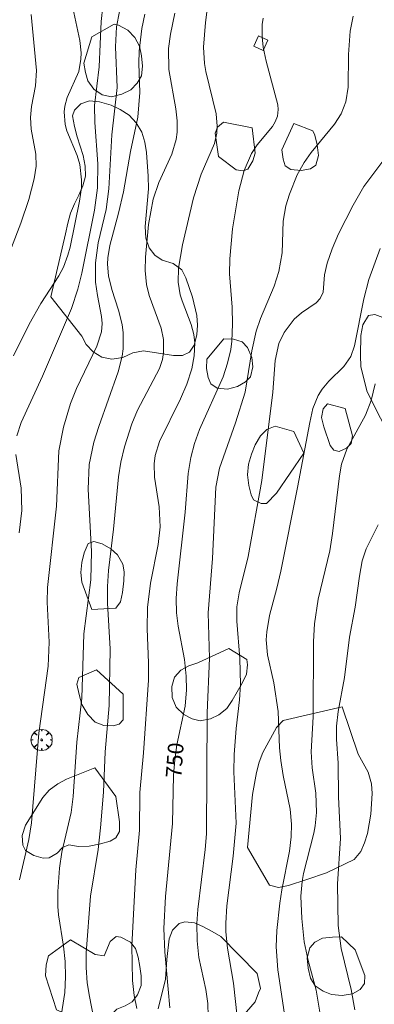
# Model space of a CAD drawing. Units: millimetres. Extents: x 423000 to 424003, y 4489999 to 4490501.
# Drawn here: x 423097 to 423137, y 4490334 to 4490445 of the extents above; entities that cross this region are included whole.
import ezdxf

# ---------------------------------------------------------------- set-up
doc = ezdxf.new("R2010")
doc.units = ezdxf.units.MM
doc.header["$MEASUREMENT"] = 0
doc.layers.get('0').update_dxf_attribs({"lineweight": 9})
for name, color, linetype, lineweight in [('f050002l_curvanivel_cgn', 23, 'Continuous', 9), ('f050002l_curvanivel_mae', 213, 'Continuous', 9), ('f060140s_arboladourbano', 92, 'Continuous', 9), ('f061013p_arbol', 91, 'Continuous', 9), ('f081048p_armario', 7, 'Continuous', 9)]:
    doc.layers.add(name, color=color, linetype=linetype, lineweight=lineweight)
doc.styles.get("Standard").update_dxf_attribs({"font": 'arial.ttf'})

# ---------------------------------------------------------------- blocks, each defined once
blk = doc.blocks.new('arbol')
at = {"color": 0, "linetype": 'Continuous', "lineweight": 0, "flags": 128}
for points in [[(0.96, 0.01), (1.2, 0.04), (1.13, 0.47), (0.89, 0.8), (0.53, 0.53), (0.82, 0.88), (0.48, 1.1), (0.05, 1.18), (0.01, 0.96), (-0.05, 1.18), (-0.48, 1.1), (-0.82, 0.88), (-0.5, 0.53), (-0.86, 0.8), (-1.1, 0.47), (-1.19, 0.04), (-0.94, 0.01)], [(-0.94, 0.01), (-1.19, -0.05), (-1.1, -0.48), (-0.86, -0.8), (-0.5, -0.5), (-0.82, -0.88), (-0.48, -1.12)], [(-0.48, -1.12), (-0.05, -1.19), (0.01, -0.94), (0.05, -1.19), (0.48, -1.12), (0.82, -0.88), (0.53, -0.5), (0.89, -0.8), (1.13, -0.48), (1.2, -0.05), (0.96, 0.01)]]:
    blk.add_lwpolyline(points, dxfattribs=at)
at = {"color": 0, "linetype": 'Continuous', "lineweight": 0, "extrusion": (0, 0, -1)}
for start, end in [(180.0229, 7.5946), (7.2233, 180.0229)]:
    blk.add_arc((0, 0), 0.104, start, end, dxfattribs=at)

msp = doc.modelspace()

# ---------------------------------------------------------------- linework, layer by layer
at = {"layer": 'f050002l_curvanivel_cgn'}
for points in [[(423110.59, 4490333.94, 751), (423110.28, 4490335.4, 751), (423110.12, 4490337.08, 751), (423110.04, 4490340.97, 751), (423110.48, 4490349.5, 751), (423110.88, 4490353.91, 751), (423110.93, 4490358.15, 751), (423111.35, 4490362.59, 751), (423111.92, 4490370.71, 751), (423111.92, 4490372.67, 751), (423111.74, 4490376.46, 751), (423111.79, 4490378.87, 751), (423112.13, 4490381.59, 751), (423112.99, 4490385.92, 751), (423113.21, 4490387.88, 751), (423113.08, 4490390.12, 751), (423112.57, 4490393.43, 751), (423112.52, 4490394.92, 751), (423112.64, 4490395.87, 751), (423113.12, 4490397.44, 751), (423115.47, 4490402.21, 751), (423116.19, 4490403.86, 751), (423116.74, 4490405.57, 751), (423117.01, 4490407.03, 751), (423117.08, 4490408.49, 751), (423116.98, 4490409.43, 751), (423116.7, 4490410.52, 751), (423115.66, 4490413.18, 751), (423115.46, 4490413.87, 751), (423115.24, 4490415.29, 751), (423115.26, 4490416.84, 751), (423115.71, 4490419.46, 751), (423116.96, 4490424.72, 751), (423117.81, 4490427.37, 751), (423119.29, 4490430.81, 751), (423119.56, 4490431.97, 751), (423119.61, 4490432.74, 751), (423119.48, 4490434.13, 751), (423118.31, 4490438.87, 751), (423118.16, 4490439.74, 751), (423118.08, 4490441.57, 751), (423118.27, 4490444.35, 751), (423118.62, 4490447.03, 751)], [(423094.63, 4490414.19, 757), (423097.6, 4490421.88, 757), (423098.49, 4490424.53, 757), (423099.11, 4490426.85, 757), (423099.32, 4490428.28, 757), (423099.3, 4490429.62, 757), (423098.77, 4490432.41, 757), (423098.67, 4490433.7, 757), (423098.79, 4490434.95, 757), (423099.24, 4490437.26, 757), (423099.35, 4490438.99, 757), (423098.76, 4490445.25, 757)], [(423096.77, 4490407.02, 756), (423098.55, 4490410.58, 756), (423099.85, 4490412.9, 756), (423101.85, 4490416, 756), (423102.37, 4490416.97, 756), (423102.87, 4490418.31, 756), (423103.12, 4490419.19, 756), (423104.17, 4490424.34, 756), (423104.39, 4490425.85, 756), (423104.41, 4490426.72, 756), (423104.21, 4490428.45, 756), (423103.9, 4490429.47, 756), (423102.75, 4490432.23, 756), (423102.56, 4490432.93, 756), (423102.46, 4490434.33, 756), (423102.54, 4490434.98, 756), (423102.81, 4490435.94, 756), (423104.09, 4490438.86, 756), (423104.34, 4490440.23, 756), (423104.35, 4490440.97, 756), (423104.2, 4490442.35, 756), (423103.43, 4490445.99, 756)], [(423097.44, 4490348.38, 754), (423098.51, 4490352.89, 754), (423098.81, 4490354.73, 754), (423099.61, 4490364.79, 754), (423100.66, 4490372.28, 754), (423100.79, 4490374.96, 754), (423100.56, 4490379.44, 754), (423100.6, 4490381.1, 754), (423101.61, 4490390.19, 754), (423101.85, 4490396.38, 754), (423102.37, 4490399.06, 754), (423103.18, 4490401.69, 754), (423103.85, 4490403.38, 754), (423106.13, 4490408.11, 754), (423106.63, 4490409.73, 754), (423106.7, 4490410.64, 754), (423106.64, 4490411.43, 754), (423106.18, 4490413.78, 754), (423105.97, 4490415.28, 754), (423105.95, 4490417.44, 754), (423106.28, 4490419.68, 754), (423107.17, 4490423.43, 754), (423107.46, 4490425.72, 754), (423107.78, 4490431.77, 754), (423108.4, 4490437.08, 754), (423108.2, 4490441.64, 754), (423108.33, 4490443.85, 754), (423108.66, 4490445.58, 754)], [(423101.69, 4490330.27, 753), (423102.54, 4490335.74, 753), (423102.62, 4490337.49, 753), (423102.57, 4490339.23, 753), (423102.4, 4490340.95, 753), (423101.83, 4490344.45, 753), (423101.76, 4490345.37, 753), (423101.76, 4490347.06, 753), (423101.95, 4490349.66, 753), (423102.19, 4490351.46, 753), (423103.23, 4490355.91, 753), (423103.47, 4490357.7, 753), (423103.88, 4490363.76, 753), (423104.45, 4490368.69, 753), (423104.67, 4490375.9, 753), (423105.45, 4490381.95, 753), (423105.51, 4490385.11, 753), (423105.14, 4490392.11, 753), (423105.26, 4490394.85, 753), (423105.78, 4490397.35, 753), (423106.34, 4490399.12, 753), (423108.51, 4490405.22, 753), (423108.94, 4490406.98, 753), (423109.06, 4490407.81, 753), (423109.08, 4490409.59, 753), (423108.96, 4490410.52, 753), (423108.56, 4490412.14, 753), (423107.81, 4490414.47, 753), (423107.43, 4490415.98, 753), (423107.32, 4490417.3, 753), (423107.35, 4490418, 753), (423107.59, 4490419.4, 753), (423108.56, 4490423.02, 753), (423109.11, 4490425.39, 753), (423109.9, 4490429.9, 753), (423110.71, 4490433.75, 753), (423110.94, 4490436.52, 753), (423110.82, 4490439.76, 753), (423110.85, 4490441.14, 753), (423111.16, 4490443.69, 753), (423111.5, 4490445.29, 753)], [(423106.02, 4490331.64, 752), (423105.28, 4490335.3, 752), (423105.05, 4490336.83, 752), (423104.93, 4490338.54, 752), (423104.93, 4490340.19, 752), (423105.41, 4490346.52, 752), (423106.25, 4490351.77, 752), (423106.53, 4490354.18, 752), (423106.85, 4490358.16, 752), (423107.06, 4490362.69, 752), (423107.48, 4490367.88, 752), (423107.62, 4490374.21, 752), (423107.31, 4490379.35, 752), (423107.31, 4490381.22, 752), (423107.42, 4490382.99, 752), (423108, 4490387.61, 752), (423108.55, 4490393.5, 752), (423108.82, 4490395.13, 752), (423109.21, 4490396.83, 752), (423110.03, 4490399.41, 752), (423110.66, 4490400.93, 752), (423113.13, 4490405.62, 752), (423113.46, 4490406.63, 752), (423113.6, 4490407.4, 752), (423113.59, 4490408.85, 752), (423113.33, 4490410.11, 752), (423111.96, 4490413.79, 752), (423111.67, 4490415, 752), (423111.52, 4490416.58, 752), (423111.56, 4490418.09, 752), (423111.9, 4490421.73, 752), (423112.43, 4490424.56, 752), (423113.06, 4490426.44, 752), (423114.5, 4490429.62, 752), (423115.01, 4490431.25, 752), (423115.13, 4490432.08, 752), (423115.12, 4490433.34, 752), (423114.96, 4490434.7, 752), (423114.18, 4490439.09, 752), (423114.15, 4490441.42, 752), (423114.35, 4490443.04, 752), (423114.87, 4490445.4, 752)], [(423118.7, 4490328.84, 749), (423118.55, 4490334.51, 749), (423118.32, 4490336.08, 749), (423117.56, 4490339.65, 749), (423117.36, 4490341.55, 749), (423117.32, 4490343.46, 749), (423117.43, 4490345.05, 749), (423118.25, 4490351.77, 749), (423118.39, 4490353.5, 749), (423118.49, 4490367.07, 749), (423118.75, 4490373.19, 749), (423118.57, 4490378.25, 749), (423119.09, 4490384.34, 749), (423119.43, 4490392.32, 749), (423119.85, 4490394.45, 749), (423121.65, 4490399.52, 749), (423122.73, 4490402.95, 749), (423123.48, 4490407.6, 749), (423123.98, 4490409.8, 749), (423124.46, 4490411.2, 749), (423125.99, 4490414.82, 749), (423126.52, 4490416.47, 749), (423126.86, 4490418.56, 749), (423127, 4490422.12, 749), (423127.3, 4490423.84, 749), (423127.68, 4490425.13, 749), (423128.57, 4490427.31, 749), (423129.34, 4490428.66, 749), (423130.13, 4490429.78, 749), (423132.75, 4490432.97, 749), (423133.47, 4490434.13, 749), (423133.99, 4490435.48, 749), (423134.27, 4490437.12, 749), (423134.3, 4490440.75, 749), (423134.51, 4490443.36, 749), (423134.81, 4490445.06, 749)], [(423122.24, 4490329.27, 748), (423121.42, 4490336.79, 748), (423120.76, 4490340.72, 748), (423120.56, 4490342.53, 748), (423120.55, 4490343.5, 748), (423120.68, 4490345.45, 748), (423121.4, 4490351.03, 748), (423121.73, 4490354.72, 748), (423121.47, 4490360.45, 748), (423121.49, 4490362.38, 748), (423121.72, 4490365.3, 748), (423122.1, 4490368.52, 748), (423122.2, 4490370.23, 748), (423122.13, 4490373.13, 748), (423121.8, 4490377.33, 748), (423121.81, 4490378.93, 748), (423122.06, 4490380.48, 748), (423123.05, 4490384.57, 748), (423124.6, 4490393.06, 748), (423125.82, 4490402.95, 748), (423126.08, 4490406.5, 748), (423126.51, 4490408.41, 748), (423127.1, 4490409.65, 748), (423128.23, 4490411.12, 748), (423129.03, 4490411.85, 748), (423130.68, 4490412.96, 748), (423131.14, 4490413.43, 748), (423131.47, 4490414.17, 748), (423131.63, 4490416.09, 748), (423131.9, 4490417.41, 748), (423132.47, 4490419.02, 748), (423133.2, 4490420.68, 748), (423134.82, 4490423.91, 748), (423136.01, 4490425.98, 748), (423138.72, 4490429.56, 748)], [(423127.15, 4490333.32, 747), (423126.39, 4490338.29, 747), (423126.21, 4490340.86, 747), (423126.28, 4490342.68, 747), (423126.6, 4490345.75, 747), (423126.82, 4490347.26, 747), (423127.68, 4490351.56, 747), (423127.88, 4490353.17, 747), (423127.93, 4490354.61, 747), (423127.77, 4490356.28, 747), (423126.98, 4490360.06, 747), (423126.71, 4490361.71, 747), (423126.57, 4490363.13, 747), (423126.41, 4490367.2, 747), (423125.95, 4490370.42, 747), (423125.25, 4490373.54, 747), (423125.1, 4490375.24, 747), (423125.15, 4490376.14, 747), (423125.45, 4490377.95, 747), (423126.29, 4490381.02, 747), (423126.72, 4490382.92, 747), (423128.6, 4490392.28, 747), (423129.96, 4490399.56, 747), (423130.32, 4490401.12, 747), (423130.89, 4490402.58, 747), (423131.34, 4490403.31, 747), (423132.12, 4490404.18, 747), (423133.8, 4490405.82, 747), (423134.56, 4490406.95, 747), (423134.99, 4490408.15, 747), (423136.01, 4490413.4, 747), (423136.59, 4490415.56, 747), (423137.84, 4490419.05, 747)], [(423131.08, 4490333.55, 746), (423130.68, 4490336.02, 746), (423129.78, 4490339.35, 746), (423129.34, 4490341.44, 746), (423129.08, 4490344.03, 746), (423128.98, 4490346.54, 746), (423129.11, 4490348.18, 746), (423129.26, 4490349.09, 746), (423130.41, 4490353.57, 746), (423130.58, 4490354.41, 746), (423130.73, 4490355.89, 746), (423130.64, 4490358.08, 746), (423130.23, 4490360.92, 746), (423130.13, 4490362.69, 746), (423130.34, 4490366.62, 746), (423130.37, 4490375.06, 746), (423130.48, 4490377.03, 746), (423130.92, 4490379.79, 746), (423132.22, 4490385.21, 746), (423132.51, 4490387.12, 746), (423133.29, 4490393.58, 746), (423133.53, 4490394.91, 746), (423134.13, 4490396.58, 746), (423136.2, 4490400.39, 746), (423136.86, 4490402.04, 746), (423137.28, 4490403.9, 746)]]:
    msp.add_polyline3d(points, dxfattribs=at)
at = {"layer": 'f050002l_curvanivel_mae'}
for points in [[(423097.17, 4490398.08, 755), (423097.64, 4490399.58, 755), (423100.02, 4490404.74, 755), (423103.28, 4490412.31, 755), (423104, 4490414.51, 755), (423104.42, 4490416.3, 755), (423105.84, 4490423.32, 755), (423106.19, 4490425.82, 755), (423106.24, 4490428.52, 755), (423105.88, 4490433.14, 755), (423105.87, 4490435.04, 755), (423106.38, 4490439.37, 755), (423106.62, 4490444.47, 755), (423106.79, 4490446.16, 755)], [(423114.3, 4490334.02, 750), (423113.73, 4490340.31, 750), (423113.63, 4490342.92, 750), (423113.8, 4490346.49, 750), (423114.61, 4490354.68, 750), (423114.72, 4490360.07, 750), (423114.85, 4490361.81, 750), (423115.09, 4490363.49, 750), (423116.01, 4490367.79, 750), (423116.17, 4490369.64, 750), (423116.12, 4490371.17, 750), (423115.92, 4490373.03, 750), (423115.22, 4490376.75, 750), (423115.04, 4490378.26, 750), (423115, 4490379.85, 750), (423115.1, 4490381.51, 750), (423116.01, 4490389.51, 750), (423116.36, 4490393.85, 750), (423116.63, 4490395.64, 750), (423117.06, 4490397.23, 750), (423117.63, 4490398.8, 750), (423120.27, 4490404.69, 750), (423120.77, 4490406.19, 750), (423121.13, 4490407.72, 750), (423121.25, 4490408.66, 750), (423121.33, 4490410.56, 750), (423121.27, 4490412.48, 750), (423120.98, 4490416.22, 750), (423121, 4490417.89, 750), (423121.3, 4490421.24, 750), (423122.04, 4490425.52, 750), (423122.62, 4490427.79, 750), (423123.43, 4490429.67, 750), (423124.07, 4490430.66, 750), (423125.79, 4490432.72, 750), (423126.1, 4490433.21, 750), (423126.35, 4490433.86, 750), (423126.44, 4490434.59, 750), (423126.4, 4490435.14, 750), (423125.07, 4490440.01, 750), (423124.76, 4490441.57, 750), (423124.63, 4490442.74, 750), (423124.65, 4490444.14, 750), (423124.74, 4490444.83, 750)], [(423097.4, 4490387.22, 755), (423097.72, 4490389.71, 755), (423097.64, 4490392.21, 755), (423097.04, 4490395.99, 755)], [(423135.02, 4490333.8, 745), (423134.6, 4490336.1, 745), (423133.49, 4490340.66, 745), (423133.13, 4490343.25, 745), (423133.08, 4490347.92, 745), (423133.42, 4490353, 745), (423133.2, 4490357.65, 745), (423133.13, 4490361.41, 745), (423132.96, 4490364.12, 745), (423132.97, 4490365.56, 745), (423133.14, 4490367.21, 745), (423133.84, 4490371.02, 745), (423134.43, 4490375.52, 745), (423135.05, 4490378.89, 745), (423135.53, 4490382.36, 745), (423135.85, 4490384.08, 745), (423136.27, 4490385.41, 745), (423137.61, 4490388.12, 745)]]:
    msp.add_polyline3d(points, dxfattribs=at)
at = {"layer": 'f060140s_arboladourbano'}
for points in [[(423105.55, 4490442.76, 0), (423108.05, 4490444.18, 0), (423108.55, 4490444.04, 0), (423109.58, 4490443.5, 0), (423110.37, 4490442.68, 0), (423110.91, 4490441.68, 0), (423111.13, 4490440.61, 0), (423111.24, 4490439.45, 0), (423111.11, 4490438.39, 0), (423110.64, 4490437.56, 0), (423109.92, 4490436.8, 0), (423108.93, 4490436.32, 0), (423107.75, 4490436.04, 0), (423106.72, 4490436.24, 0), (423105.79, 4490436.87, 0), (423105.1, 4490437.82, 0), (423104.84, 4490438.76, 0), (423104.67, 4490439.78, 0)], [(423100.98, 4490413.64, 0), (423102.6, 4490420.7, 0), (423102.85, 4490421.88, 0), (423103.16, 4490422.99, 0), (423103.6, 4490424.03, 0), (423104.09, 4490425.02, 0), (423104.55, 4490426.08, 0), (423104.85, 4490427.14, 0), (423104.82, 4490428.27, 0), (423104.57, 4490429.46, 0), (423103.9, 4490431.54, 0), (423103.63, 4490432.72, 0), (423103.38, 4490433.9, 0), (423103.63, 4490434.54, 0), (423104.31, 4490435.24, 0), (423105.28, 4490435.56, 0), (423106.41, 4490435.47, 0), (423107.72, 4490435.11, 0), (423108.73, 4490434.62, 0), (423109.72, 4490433.96, 0), (423110.54, 4490433.12, 0), (423111.15, 4490432.08, 0), (423111.51, 4490430.94, 0), (423111.68, 4490429.78, 0), (423111.88, 4490427.16, 0), (423111.89, 4490425.74, 0), (423111.54, 4490421.5, 0), (423111.62, 4490420.2, 0), (423111.99, 4490419.13, 0), (423112.61, 4490418.31, 0), (423113.45, 4490417.75, 0), (423114.67, 4490417.38, 0), (423115.63, 4490416.66, 0), (423116.1, 4490415.76, 0), (423116.84, 4490413.58, 0), (423117.32, 4490411.53, 0), (423117.38, 4490410.47, 0), (423117.3, 4490409.39, 0), (423117.03, 4490408.23, 0), (423116.49, 4490407.45, 0), (423115.73, 4490407.06, 0), (423114.72, 4490407.06, 0), (423111.33, 4490407.6, 0), (423110.14, 4490407.35, 0), (423109.02, 4490406.86, 0), (423107.78, 4490406.67, 0), (423106.69, 4490406.88, 0), (423105.69, 4490407.47, 0), (423104.92, 4490408.28, 0), (423104.45, 4490409.24, 0)], [(423123.5, 4490432.55, 0), (423123.85, 4490429.72, 0), (423123.59, 4490428.86, 0), (423123.02, 4490427.91, 0), (423122.52, 4490427.75, 0), (423121.74, 4490427.87, 0), (423119.74, 4490429.33, 0), (423119.36, 4490431.95, 0), (423119.62, 4490432.62, 0), (423120.31, 4490433.18, 0)], [(423128.17, 4490433.05, 0), (423130.3, 4490432.21, 0), (423130.52, 4490431.74, 0), (423130.81, 4490430.64, 0), (423130.96, 4490429.46, 0), (423130.66, 4490428.39, 0), (423130.06, 4490427.97, 0), (423129, 4490427.77, 0), (423127.86, 4490427.89, 0), (423127.22, 4490428.3, 0), (423126.98, 4490429.03, 0), (423126.85, 4490430.08, 0)], [(423136.39, 4490403.01, 0), (423135.7, 4490405.81, 0), (423135.66, 4490407.12, 0), (423135.69, 4490409.32, 0), (423135.9, 4490410.49, 0), (423136.54, 4490411.54, 0), (423137.27, 4490411.67, 0), (423138.16, 4490411.32, 0), (423139.06, 4490410.63, 0), (423139.96, 4490409.69, 0), (423140.78, 4490408.68, 0), (423141.49, 4490407.75, 0), (423142.15, 4490406.74, 0), (423142.68, 4490405.63, 0), (423143.68, 4490402.19, 0), (423143.86, 4490401.07, 0), (423143.9, 4490399.95, 0), (423143.78, 4490398.64, 0), (423143.5, 4490397.5, 0), (423142.87, 4490396.51, 0), (423142.13, 4490396.14, 0), (423141.2, 4490396.11, 0), (423140.12, 4490396.48, 0), (423139.39, 4490397.12, 0)], [(423120.36, 4490408.92, 0), (423121.42, 4490408.89, 0), (423122.38, 4490408.58, 0), (423123, 4490407.95, 0), (423123.46, 4490406.86, 0), (423123.6, 4490405.79, 0), (423123.32, 4490404.68, 0), (423122.76, 4490404.11, 0), (423121.87, 4490403.61, 0), (423120.74, 4490403.3, 0), (423119.58, 4490403.4, 0), (423118.88, 4490403.9, 0), (423118.57, 4490404.6, 0), (423118.39, 4490405.62, 0), (423118.43, 4490406.67, 0)], [(423133.95, 4490401.13, 0), (423134.76, 4490398.08, 0), (423134.61, 4490397.23, 0), (423134.1, 4490396.68, 0), (423133.27, 4490396.3, 0), (423132.66, 4490396.45, 0), (423132.26, 4490396.98, 0), (423131.55, 4490399.07, 0), (423131.28, 4490400.11, 0), (423131.47, 4490401.08, 0), (423131.94, 4490401.67, 0)], [(423126.23, 4490391.65, 0), (423125.11, 4490390.49, 0), (423124.52, 4490390.49, 0), (423123.68, 4490390.91, 0), (423123.39, 4490391.47, 0), (423123.15, 4490392.53, 0), (423123.01, 4490393.72, 0), (423123.11, 4490394.9, 0), (423123.45, 4490396.03, 0), (423123.86, 4490397.05, 0), (423124.43, 4490398.07, 0), (423125.16, 4490398.79, 0), (423126.1, 4490399.15, 0), (423128.2, 4490398.57, 0), (423129.31, 4490396.12, 0)], [(423105.56, 4490378.64, 0), (423104.44, 4490381.69, 0), (423104.33, 4490382.77, 0), (423104.45, 4490383.9, 0), (423104.69, 4490384.99, 0), (423105.13, 4490386.02, 0), (423105.78, 4490386.24, 0), (423106.7, 4490385.99, 0), (423107.68, 4490385.44, 0), (423108.43, 4490384.74, 0), (423109.04, 4490383.72, 0), (423109.16, 4490382.83, 0), (423109.14, 4490381.83, 0), (423108.98, 4490380.52, 0), (423108.76, 4490379.47, 0), (423108.25, 4490378.79, 0)], [(423120.92, 4490374.27, 0), (423122.9, 4490373.03, 0), (423123, 4490372.42, 0), (423122.87, 4490371.38, 0), (423122.39, 4490370.39, 0), (423121.26, 4490368.44, 0), (423120.67, 4490367.54, 0), (423119.8, 4490366.83, 0), (423118.84, 4490366.38, 0), (423117.7, 4490366.18, 0), (423116.78, 4490366.39, 0), (423115.86, 4490366.89, 0), (423115.02, 4490367.68, 0), (423114.56, 4490368.79, 0), (423114.51, 4490370, 0), (423114.83, 4490371.04, 0), (423115.51, 4490371.82, 0), (423116.43, 4490372.33, 0), (423117.43, 4490372.67, 0)], [(423109.08, 4490369.14, 0), (423109.08, 4490366.26, 0), (423108.63, 4490365.78, 0), (423107.93, 4490365.59, 0), (423106.9, 4490365.64, 0), (423105.94, 4490366.03, 0), (423105.1, 4490366.86, 0), (423104.45, 4490367.99, 0), (423104.12, 4490369.1, 0), (423103.88, 4490370.27, 0), (423104.1, 4490371, 0), (423106.07, 4490371.89, 0)], [(423133.59, 4490367.74, 0), (423135.38, 4490362.42, 0), (423136.5, 4490360.4, 0), (423136.89, 4490359.11, 0), (423136.97, 4490358.02, 0), (423136.82, 4490355.73, 0), (423136.43, 4490353.56, 0), (423136.1, 4490352.52, 0), (423135.7, 4490351.54, 0), (423134.93, 4490350.63, 0), (423131.85, 4490349.14, 0), (423129.65, 4490348.41, 0), (423127.58, 4490347.74, 0), (423126.45, 4490347.52, 0), (423125.44, 4490347.76, 0), (423122.99, 4490351.99, 0), (423123.54, 4490357.93, 0), (423124.01, 4490360.37, 0), (423124.31, 4490361.54, 0), (423124.7, 4490362.62, 0), (423126.23, 4490365.42, 0), (423127, 4490366.22, 0)], [(423105.89, 4490360.92, 0), (423108.24, 4490357.71, 0), (423108.66, 4490354.85, 0), (423108.64, 4490353.77, 0), (423108.26, 4490353.08, 0), (423107.6, 4490352.71, 0), (423106.53, 4490352.38, 0), (423105.26, 4490352.14, 0), (423104.05, 4490352.1, 0), (423102.98, 4490352.27, 0), (423102.26, 4490351.99, 0), (423101.67, 4490351.34, 0), (423100.79, 4490350.81, 0), (423100.12, 4490350.8, 0), (423099.06, 4490351.09, 0), (423098.12, 4490351.63, 0), (423097.81, 4490352.26, 0), (423097.76, 4490353.31, 0), (423098.12, 4490354.47, 0), (423100.08, 4490357.59, 0), (423100.78, 4490358.41, 0), (423101.76, 4490359.13, 0), (423102.72, 4490359.63, 0)], [(423101.6, 4490333.81, 0), (423100.35, 4490337.61, 0), (423100.44, 4490338.83, 0), (423100.7, 4490339.86, 0), (423103.18, 4490341.63, 0), (423105.93, 4490340, 0), (423106.94, 4490339.87, 0), (423107.62, 4490341.47, 0), (423108.3, 4490342.02, 0), (423108.82, 4490341.94, 0), (423109.87, 4490341.38, 0), (423110.43, 4490340.66, 0), (423110.75, 4490339.69, 0), (423110.95, 4490338.66, 0), (423111.09, 4490337.61, 0), (423111.08, 4490336.53, 0), (423110.69, 4490335.49, 0), (423110.09, 4490334.69, 0), (423109.29, 4490334.25, 0), (423108.35, 4490333.9, 0), (423107.56, 4490333.15, 0), (423106.94, 4490332.21, 0), (423106.45, 4490332.08, 0), (423105.42, 4490332.19, 0)], [(423135.07, 4490340.51, 0), (423136.15, 4490337.65, 0), (423136.11, 4490336.76, 0), (423135.61, 4490336.07, 0), (423134.76, 4490335.59, 0), (423133.6, 4490335.4, 0), (423132.41, 4490335.54, 0), (423131.45, 4490335.89, 0), (423130.59, 4490336.48, 0), (423130.06, 4490337.37, 0), (423129.79, 4490338.47, 0), (423129.69, 4490339.62, 0), (423129.97, 4490340.74, 0), (423130.52, 4490341.39, 0), (423131.4, 4490341.82, 0), (423132.51, 4490341.96, 0), (423133.52, 4490341.98, 0)]]:
    msp.add_polyline3d(points, close=True, dxfattribs=at)
msp.add_polyline3d([(423113, 4490333.92, 0), (423113.82, 4490337.26, 0), (423113.95, 4490339.46, 0), (423114.23, 4490341.76, 0), (423114.59, 4490342.72, 0), (423115.33, 4490343.48, 0), (423115.99, 4490343.66, 0), (423117.04, 4490343.56, 0), (423118, 4490343.15, 0), (423119.05, 4490342.59, 0), (423120, 4490342.03, 0), (423124.08, 4490337.89, 0), (423124.46, 4490336.21, 0), (423124.22, 4490335.73, 0), (423123.86, 4490334.72, 0), (423121.92, 4490332.47, 0)], dxfattribs=at)
at = {"layer": 'f081048p_armario'}
msp.add_polyline3d([(423124.73, 4490441.21, 751.87), (423123.71, 4490441.68, 751.87), (423124.24, 4490442.85, 751.87), (423125.26, 4490442.38, 751.87)], close=True, dxfattribs=at)

# ---------------------------------------------------------------- block references
at = {"layer": 'f061013p_arbol'}
msp.add_blockref('arbol', (423099.93, 4490364.03), dxfattribs=at)

# ---------------------------------------------------------------- texts
at = {"layer": 'f050002l_curvanivel_mae', "insert": (423114.84, 4490361.75, 750), "char_height": 1.75, "width": 5.25, "attachment_point": 5, "rotation": 85.7184}
msp.add_mtext('{\\fRoman|b1|i0;750}', dxfattribs=at)

doc.saveas('drawing.dxf')
